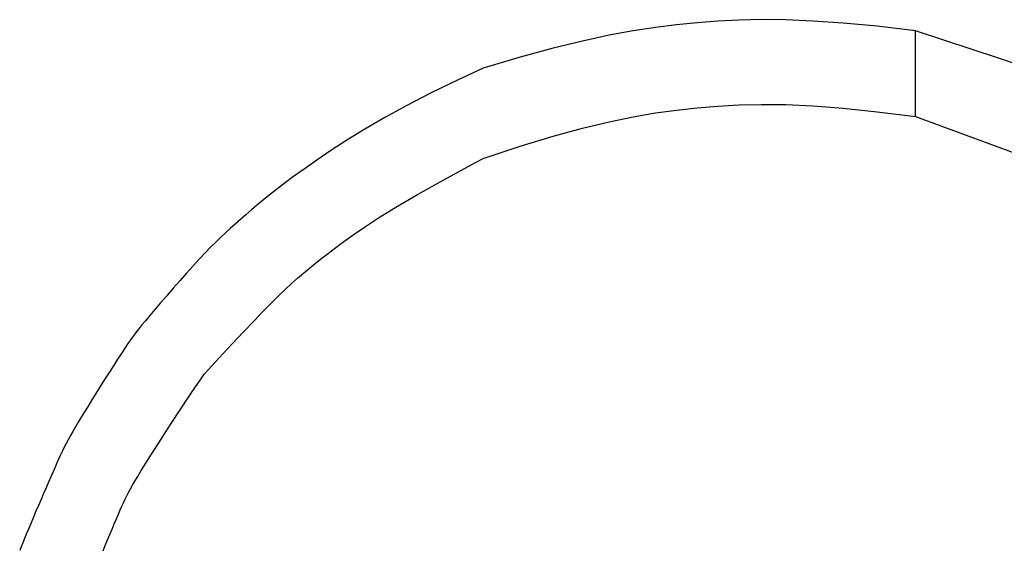
# Model space of a CAD drawing. Units: inches. Extents: x 1.35 to 6.65, y -2.71 to 2.29.
# Drawn here: x 1.43 to 2.96, y -0.88 to -0.06 of the extents above; entities that cross this region are included whole.
import ezdxf

# ---------------------------------------------------------------- set-up
doc = ezdxf.new("R2010")
doc.units = ezdxf.units.IN
doc.header["$MEASUREMENT"] = 0
doc.layers.add('Edges', color=7, linetype='Continuous')

# ---------------------------------------------------------------- blocks, each defined once
blk = doc.blocks.new('Clevis+fr')
at = {"layer": 'Edges'}
for p, q in [((-1.0246, 1.593), (-1.2547, 1.669)), ((-1.2547, 1.5358), (-1.2547, 1.669)), ((-1.2547, 1.5358), (-1.0624, 1.465))]:
    blk.add_line(p, q, dxfattribs=at)
for points in [[(-1.2547, 1.669), (-1.3143, 1.6758), (-1.3671, 1.6807), (-1.4139, 1.684), (-1.4558, 1.6857), (-1.4937, 1.6861), (-1.5286, 1.6853), (-1.5616, 1.6836), (-1.5935, 1.6812), (-1.6254, 1.6781), (-1.6581, 1.6741), (-1.6927, 1.6688), (-1.73, 1.6619), (-1.7711, 1.653), (-1.8167, 1.6418), (-1.8679, 1.6279), (-1.9256, 1.6109)], [(-1.9256, 1.6109), (-1.9641, 1.593)], [(-1.9641, 1.593), (-2.0059, 1.5727), (-2.0439, 1.5531), (-2.0781, 1.5343), (-2.1089, 1.5164), (-2.1366, 1.4995), (-2.1614, 1.4835), (-2.1835, 1.4686), (-2.2032, 1.4547), (-2.2208, 1.442), (-2.2365, 1.4302), (-2.2505, 1.4194), (-2.2629, 1.4095), (-2.2741, 1.4003), (-2.2841, 1.3918), (-2.2933, 1.3839), (-2.3018, 1.3764), (-2.3098, 1.3694), (-2.3175, 1.3625), (-2.325, 1.3556), (-2.3325, 1.3486), (-2.3402, 1.3413), (-2.3481, 1.3334), (-2.3565, 1.3248), (-2.3654, 1.3153), (-2.3751, 1.3048), (-2.3852, 1.2935), (-2.3955, 1.2818), (-2.4059, 1.2699), (-2.416, 1.2583), (-2.4256, 1.2471), (-2.4344, 1.2368), (-2.4422, 1.2276), (-2.4489, 1.2197), (-2.4545, 1.213), (-2.4594, 1.207), (-2.4638, 1.2015), (-2.4679, 1.1961), (-2.472, 1.1905), (-2.4763, 1.1843), (-2.4811, 1.1772), (-2.4865, 1.169), (-2.4925, 1.1598), (-2.4989, 1.1498), (-2.5056, 1.1393), (-2.5124, 1.1285), (-2.5192, 1.1177), (-2.5258, 1.1071), (-2.5322, 1.0969), (-2.5381, 1.0873), (-2.5436, 1.0784), (-2.5487, 1.0701), (-2.5534, 1.0623), (-2.5577, 1.055), (-2.5617, 1.0481), (-2.5654, 1.0416), (-2.5689, 1.0353), (-2.5721, 1.0294), (-2.575, 1.0236), (-2.5779, 1.0178), (-2.5807, 1.0119), (-2.5835, 1.0059), (-2.5863, 0.9996), (-2.5893, 0.9929), (-2.5924, 0.9857), (-2.5958, 0.9779), (-2.5994, 0.9696), (-2.6032, 0.9609), (-2.6071, 0.9519), (-2.611, 0.9427), (-2.615, 0.9335), (-2.6189, 0.9243), (-2.6227, 0.9152), (-2.6265, 0.9064), (-2.63, 0.8979), (-2.6334, 0.8899), (-2.6365, 0.8824), (-2.6394, 0.8755), (-2.6419, 0.8693), (-2.6441, 0.8638)], [(-1.9256, 1.471), (-1.8679, 1.4899), (-1.8167, 1.5055), (-1.7711, 1.518), (-1.73, 1.5279), (-1.6927, 1.5356), (-1.6581, 1.5415), (-1.6254, 1.546), (-1.5935, 1.5494), (-1.5616, 1.5521), (-1.5286, 1.554), (-1.4937, 1.5549), (-1.4558, 1.5544), (-1.4139, 1.5525), (-1.3671, 1.5489), (-1.3143, 1.5434), (-1.2547, 1.5358)], [(-1.9372, 1.465), (-1.9256, 1.471)], [(-2.3575, 1.1371), (-2.3346, 1.1621), (-2.3144, 1.184), (-2.2965, 1.2031), (-2.2807, 1.2197), (-2.2667, 1.2342), (-2.2542, 1.2469), (-2.2428, 1.2581), (-2.2324, 1.2681), (-2.2226, 1.2772), (-2.2131, 1.2856), (-2.2039, 1.2935), (-2.1947, 1.3012), (-2.1853, 1.3088), (-2.1755, 1.3165), (-2.1651, 1.3245), (-2.1539, 1.333), (-2.1415, 1.3422), (-2.1271, 1.3526), (-2.1096, 1.3647), (-2.0879, 1.3788), (-2.0608, 1.3954), (-2.0274, 1.415), (-1.9866, 1.4381), (-1.9372, 1.465)], [(-2.3783, 1.1074), (-2.3575, 1.1371)], [(-2.5149, 0.8632), (-2.5115, 0.8716), (-2.5079, 0.88), (-2.5044, 0.8885), (-2.5008, 0.8968), (-2.4974, 0.9048), (-2.4941, 0.9125), (-2.4909, 0.9197), (-2.4881, 0.9264), (-2.4855, 0.9323), (-2.4832, 0.9374), (-2.4811, 0.942), (-2.4791, 0.9462), (-2.4771, 0.9504), (-2.4748, 0.9547), (-2.4723, 0.9594), (-2.4692, 0.9647), (-2.4655, 0.971), (-2.4611, 0.9784), (-2.4556, 0.9876), (-2.4485, 0.9989), (-2.4396, 1.0129), (-2.4286, 1.0303), (-2.4149, 1.0515), (-2.3983, 1.077), (-2.3783, 1.1074)]]:
    blk.add_lwpolyline(points, dxfattribs=at)

msp = doc.modelspace()

# ---------------------------------------------------------------- block references
msp.add_blockref('Clevis+fr', (4.0755, -1.7457))

doc.saveas('drawing.dxf')
